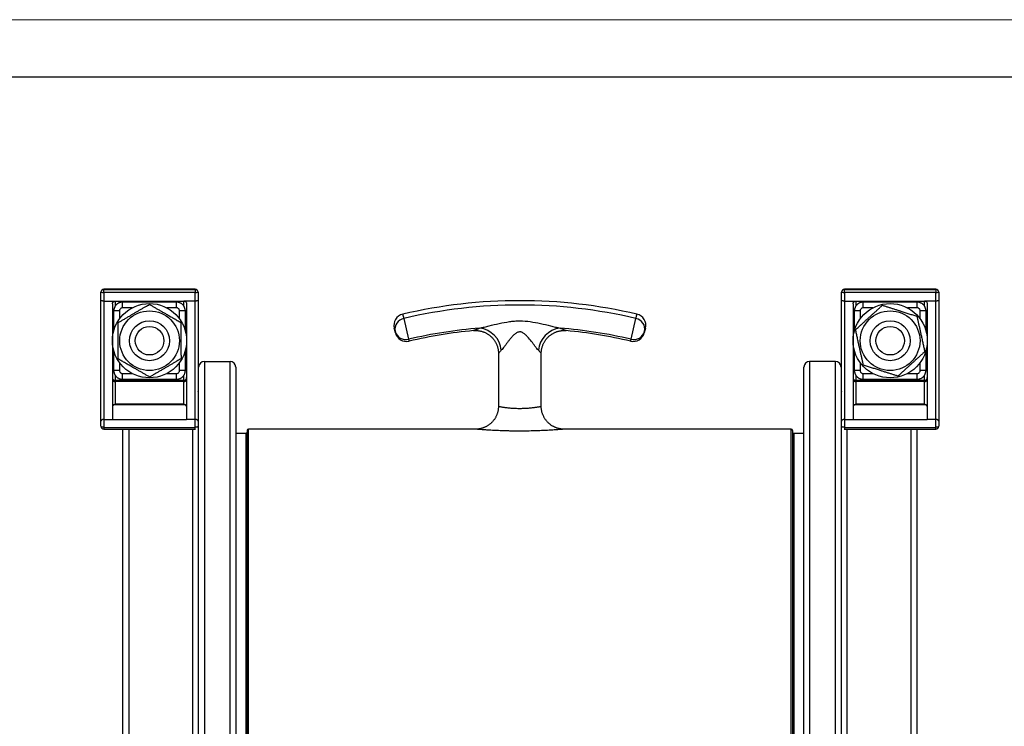
# Model space of a CAD drawing. Units: millimetres. Extents: x 0 to 420, y 0 to 297.
# Drawn here: x 107 to 193, y 235 to 297 of the extents above; entities that cross this region are included whole.
import ezdxf

# ---------------------------------------------------------------- set-up
doc = ezdxf.new("R2010")
doc.units = ezdxf.units.MM

# ---------------------------------------------------------------- blocks, each defined once
blk = doc.blocks.new('FRAME-2015-A3')
at = {"color": 7, "linetype": 'Continuous', "lineweight": 25}
blk.add_line((4.999, 292.003), (399.999, 292.003), dxfattribs=at)

msp = doc.modelspace()

# ---------------------------------------------------------------- linework, layer by layer
at = {"color": 7, "linetype": 'Continuous', "lineweight": 18}
msp.add_line((-0.001, 297.003), (419.999, 297.003), dxfattribs=at)
at = {"color": 7, "linetype": 'Continuous', "lineweight": 25}
for p, q in [((122.216, 273.4), (114.216, 273.4)), ((114.216, 273.388), (122.216, 273.388)), ((114.216, 273.106), (114.216, 273.388)), ((122.216, 273.388), (122.216, 273.106)), ((187.066, 273.4), (179.066, 273.4)), ((179.066, 273.388), (187.066, 273.388)), ((179.066, 273.106), (179.066, 273.388)), ((187.066, 273.388), (187.066, 273.106)), ((113.966, 273.138), (113.966, 273.15)), ((113.966, 272.429), (113.966, 273.138)), ((114.216, 273.106), (114.216, 272.369)), ((122.216, 273.106), (114.216, 273.106)), ((122.216, 272.369), (122.216, 273.106)), ((122.466, 273.15), (122.466, 273.138)), ((122.466, 273.138), (122.466, 272.429)), ((178.816, 273.138), (178.816, 273.15)), ((178.816, 272.429), (178.816, 273.138)), ((179.066, 273.106), (179.066, 272.369)), ((187.066, 273.106), (179.066, 273.106)), ((187.066, 272.369), (187.066, 273.106)), ((187.316, 273.15), (187.316, 273.138)), ((187.316, 273.138), (187.316, 272.429)), ((113.966, 261.864), (113.966, 272.429)), ((114.216, 272.369), (114.216, 262.011)), ((114.216, 272.369), (115.216, 272.369)), ((114.966, 272.128), (114.966, 262.325)), ((115.091, 271.522), (115.094, 271.578)), ((115.216, 272.369), (121.216, 272.369)), ((120.591, 272.272), (115.841, 272.272)), ((122.216, 272.369), (121.216, 272.369)), ((121.337, 271.586), (121.341, 271.522)), ((121.466, 272.128), (121.466, 262.325)), ((122.216, 262.011), (122.216, 272.369)), ((122.466, 272.429), (122.466, 261.864)), ((178.816, 261.864), (178.816, 272.429)), ((179.066, 272.369), (179.066, 262.011)), ((179.066, 272.369), (180.066, 272.369)), ((179.816, 272.128), (179.816, 262.325)), ((179.941, 271.522), (179.944, 271.578)), ((180.066, 272.369), (186.066, 272.369)), ((185.441, 272.272), (180.691, 272.272)), ((187.066, 272.369), (186.066, 272.369)), ((186.187, 271.586), (186.191, 271.522)), ((186.316, 272.128), (186.316, 262.325)), ((187.066, 262.011), (187.066, 272.369)), ((187.316, 272.429), (187.316, 261.864)), ((115.091, 269.792), (115.091, 271.522)), ((115.591, 271.522), (115.091, 271.522)), ((121.341, 271.522), (120.841, 271.522)), ((121.341, 271.522), (121.341, 269.792)), ((140.477, 270.851), (140.904, 269.024)), ((160.377, 269.024), (160.805, 270.851)), ((180.441, 271.522), (179.941, 271.522)), ((179.941, 269.792), (179.941, 271.522)), ((186.191, 271.522), (185.691, 271.522)), ((186.191, 271.522), (186.191, 269.792)), ((115.091, 266.278), (115.091, 268.007)), ((121.341, 268.007), (121.341, 266.278)), ((148.766, 267.793), (148.766, 263.153)), ((152.516, 263.153), (152.516, 267.793)), ((179.941, 266.278), (179.941, 268.007)), ((186.191, 268.007), (186.191, 266.278)), ((122.516, 173.779), (122.516, 266.588)), ((123.016, 267.078), (125.266, 267.078)), ((125.766, 266.588), (125.766, 173.779)), ((175.516, 173.779), (175.516, 266.588)), ((178.266, 267.078), (176.016, 267.078)), ((178.766, 266.588), (178.766, 173.779)), ((115.095, 266.213), (115.091, 266.278)), ((115.591, 266.278), (115.091, 266.278)), ((121.341, 266.278), (120.841, 266.278)), ((121.341, 266.278), (121.338, 266.221)), ((179.945, 266.213), (179.941, 266.278)), ((180.441, 266.278), (179.941, 266.278)), ((186.191, 266.278), (185.691, 266.278)), ((186.191, 266.278), (186.188, 266.221)), ((121.216, 265.42), (115.216, 265.42)), ((115.216, 265.324), (115.216, 263.364)), ((121.216, 265.324), (115.216, 265.324)), ((115.841, 265.527), (120.591, 265.527)), ((121.216, 263.364), (121.216, 265.324)), ((186.066, 265.42), (180.066, 265.42)), ((180.066, 265.324), (180.066, 263.364)), ((186.066, 265.324), (180.066, 265.324)), ((180.691, 265.527), (185.441, 265.527)), ((186.066, 263.364), (186.066, 265.324)), ((121.341, 263.286), (115.091, 263.286)), ((115.216, 263.364), (121.216, 263.364)), ((148.769, 263.153), (148.769, 263.153)), ((186.191, 263.286), (179.941, 263.286)), ((180.066, 263.364), (186.066, 263.364)), ((114.966, 262.325), (114.966, 262.011)), ((121.466, 262.325), (121.466, 262.011)), ((179.816, 262.325), (179.816, 262.011)), ((186.316, 262.325), (186.316, 262.011)), ((113.966, 261.409), (113.966, 261.864)), ((114.216, 262.011), (114.966, 262.011)), ((114.216, 262.011), (114.216, 261.315)), ((114.216, 261.315), (122.216, 261.315)), ((114.966, 262.011), (121.466, 262.011)), ((122.216, 262.011), (121.466, 262.011)), ((122.216, 261.315), (122.216, 262.011)), ((122.466, 261.864), (122.466, 261.409)), ((178.816, 261.409), (178.816, 261.864)), ((179.066, 262.011), (179.816, 262.011)), ((179.066, 262.011), (179.066, 261.315)), ((179.066, 261.315), (187.066, 261.315)), ((179.816, 262.011), (186.316, 262.011)), ((187.066, 262.011), (186.316, 262.011)), ((187.066, 261.315), (187.066, 262.011)), ((187.316, 261.864), (187.316, 261.409)), ((114.216, 261.159), (122.216, 261.159)), ((115.891, 176.779), (115.891, 261.159)), ((122.216, 261.159), (122.247, 261.161)), ((126.641, 260.779), (125.766, 260.779)), ((126.766, 261.029), (126.766, 180.279)), ((146.768, 261.154), (126.891, 261.154)), ((146.768, 261.154), (146.768, 261.154)), ((174.391, 261.154), (154.514, 261.154)), ((174.516, 261.029), (174.516, 180.279)), ((175.516, 260.779), (174.641, 260.779)), ((179.034, 261.161), (179.066, 261.159)), ((179.066, 261.159), (187.066, 261.159)), ((185.391, 261.159), (185.391, 176.779))]:
    msp.add_line(p, q, dxfattribs=at)
at = {"color": 8, "linetype": 'Continuous', "lineweight": 25}
for p, q in [((114.216, 273.4), (114.216, 273.388)), ((122.216, 273.388), (122.216, 273.4)), ((179.066, 273.4), (179.066, 273.388)), ((187.066, 273.388), (187.066, 273.4)), ((115.216, 272.369), (115.216, 271.936)), ((115.841, 271.772), (115.841, 272.272)), ((116.695, 271.772), (115.841, 271.772)), ((120.591, 271.772), (119.737, 271.772)), ((120.591, 271.772), (120.591, 272.272)), ((121.216, 271.938), (121.216, 272.369)), ((180.066, 272.369), (180.066, 271.936)), ((180.691, 271.772), (180.691, 272.272)), ((181.545, 271.772), (180.691, 271.772)), ((185.441, 271.772), (184.587, 271.772)), ((185.441, 271.772), (185.441, 272.272)), ((186.066, 271.938), (186.066, 272.369)), ((115.591, 271.522), (115.591, 270.816)), ((120.841, 270.816), (120.841, 271.522)), ((180.441, 271.522), (180.441, 270.816)), ((185.691, 270.816), (185.691, 271.522)), ((115.591, 266.983), (115.591, 266.278)), ((120.841, 266.278), (120.841, 266.983)), ((123.016, 267.078), (123.016, 173.279)), ((125.266, 173.279), (125.266, 267.078)), ((176.016, 267.078), (176.016, 173.279)), ((178.266, 173.279), (178.266, 267.078)), ((180.441, 266.983), (180.441, 266.278)), ((185.691, 266.278), (185.691, 266.983)), ((115.216, 265.862), (115.216, 265.42)), ((115.841, 265.527), (115.841, 266.027)), ((115.841, 266.027), (116.695, 266.027)), ((119.737, 266.027), (120.591, 266.027)), ((120.591, 265.527), (120.591, 266.027)), ((121.216, 265.42), (121.216, 265.862)), ((180.066, 265.862), (180.066, 265.42)), ((180.691, 265.527), (180.691, 266.027)), ((180.691, 266.027), (181.545, 266.027)), ((184.587, 266.027), (185.441, 266.027)), ((185.441, 265.527), (185.441, 266.027)), ((186.066, 265.42), (186.066, 265.862)), ((115.216, 265.324), (115.216, 265.42)), ((121.216, 265.324), (121.216, 265.42)), ((180.066, 265.324), (180.066, 265.42)), ((186.066, 265.324), (186.066, 265.42)), ((114.216, 261.315), (114.216, 261.159)), ((122.216, 261.159), (122.216, 261.315)), ((179.066, 261.315), (179.066, 261.159)), ((187.066, 261.159), (187.066, 261.315)), ((116.391, 261.159), (116.391, 176.279)), ((122.016, 176.279), (122.016, 261.159)), ((126.641, 260.779), (126.641, 180.529)), ((126.891, 180.154), (126.891, 261.154)), ((174.391, 180.154), (174.391, 261.154)), ((174.641, 260.779), (174.641, 180.529)), ((179.266, 261.159), (179.266, 176.279)), ((184.891, 176.279), (184.891, 261.159))]:
    msp.add_line(p, q, dxfattribs=at)
at = {"color": 7, "linetype": 'Continuous', "lineweight": 25, "flags": 128}
for points in [[(114.966, 265.478), (114.97, 265.452), (114.981, 265.426), (114.999, 265.401), (115.024, 265.379), (115.055, 265.36), (115.091, 265.345), (115.13, 265.334), (115.172, 265.327), (115.216, 265.324)], [(121.216, 265.324), (121.259, 265.327), (121.301, 265.334), (121.341, 265.345), (121.377, 265.36), (121.407, 265.379), (121.432, 265.401), (121.451, 265.426), (121.462, 265.452), (121.466, 265.478)], [(179.816, 265.478), (179.82, 265.452), (179.831, 265.426), (179.849, 265.401), (179.874, 265.379), (179.905, 265.36), (179.941, 265.345), (179.98, 265.334), (180.022, 265.327), (180.066, 265.324)], [(186.066, 265.324), (186.109, 265.327), (186.151, 265.334), (186.191, 265.345), (186.227, 265.36), (186.257, 265.379), (186.282, 265.401), (186.301, 265.426), (186.312, 265.452), (186.316, 265.478)], [(114.216, 261.315), (114.172, 261.317), (114.13, 261.321), (114.091, 261.328), (114.055, 261.337), (114.024, 261.349), (113.999, 261.362), (113.981, 261.377), (113.97, 261.392), (113.966, 261.409)], [(122.466, 261.409), (122.462, 261.392), (122.451, 261.377), (122.432, 261.362), (122.407, 261.349), (122.377, 261.337), (122.341, 261.328), (122.301, 261.321), (122.259, 261.317), (122.216, 261.315)], [(179.066, 261.315), (179.022, 261.317), (178.98, 261.321), (178.941, 261.328), (178.905, 261.337), (178.874, 261.349), (178.849, 261.362), (178.831, 261.377), (178.82, 261.392), (178.816, 261.409)], [(187.316, 261.409), (187.312, 261.392), (187.301, 261.377), (187.282, 261.362), (187.257, 261.349), (187.227, 261.337), (187.191, 261.328), (187.151, 261.321), (187.109, 261.317), (187.066, 261.315)]]:
    msp.add_lwpolyline(points, dxfattribs=at)
at = {"color": 7, "linetype": 'Continuous', "lineweight": 25}
for centre, radius in [((118.216, 268.9), 3.25), ((183.066, 268.9), 3.25), ((118.216, 268.9), 2.613), ((183.066, 268.9), 2.613), ((118.216, 268.9), 1.75), ((118.216, 268.9), 1.25), ((183.066, 268.9), 1.75), ((183.066, 268.9), 1.25)]:
    msp.add_circle(centre, radius, dxfattribs=at)
for centre, radius, start, end in [((114.216, 273.15), 0.25, 90, 180), ((114.216, 273.138), 0.25, 89.92209, 179.92805), ((122.216, 273.15), 0.25, 0, 90), ((122.216, 273.138), 0.25, 0.07811, 90.07176), ((179.066, 273.15), 0.25, 90, 180), ((179.066, 273.138), 0.25, 89.92209, 179.92805), ((187.066, 273.15), 0.25, 0, 90), ((187.066, 273.138), 0.25, 0.07811, 90.07176), ((114.152, 273.589), 0.487, 247.55775, 277.54076), ((122.275, 273.627), 0.525, 263.55816, 291.34333), ((179.002, 273.589), 0.487, 247.55775, 277.54076), ((187.125, 273.627), 0.525, 263.55816, 291.34333), ((150.641, 227.404), 45, 76.82486, 103.17512), ((150.641, 227.404), 44.62, 76.83319, 103.16681), ((140.612, 270.246), 1, 103.16761, 194.47751), ((140.653, 269.91), 0.957, 100.60403, 191.32754), ((160.629, 269.91), 0.957, 348.67246, 79.39597), ((160.67, 270.246), 1, 345.52249, 76.83926), ((150.641, 227.404), 42.744, 94.72309, 103.16681), ((146.869, 267.861), 2.156, 5.32541, 83.2742), ((154.41, 267.864), 2.152, 96.65847, 174.75253), ((150.641, 227.404), 42.744, 76.83319, 85.27716), ((140.666, 269.981), 0.987, 195.24136, 283.95727), ((140.719, 269.833), 1, 194.47751, 283.16291), ((150.641, 227.404), 42.574, 95.47768, 103.16248), ((150.641, 227.404), 42.574, 76.83752, 84.52226), ((160.563, 269.833), 1, 256.83965, 345.52249), ((160.615, 269.981), 0.987, 256.04273, 344.75864), ((123.011, 266.583), 0.495, 89.42496, 179.41318), ((125.271, 266.583), 0.495, 0.58682, 90.57504), ((176.011, 266.583), 0.495, 89.42496, 179.41318), ((178.271, 266.583), 0.495, 0.58682, 90.57504), ((115.216, 265.67), 0.25, 180, 270), ((121.216, 265.67), 0.25, 270, 0), ((180.066, 265.67), 0.25, 180, 270), ((186.066, 265.67), 0.25, 270, 0), ((122.034, 264.628), 0.482, 333.67286, 359.97409), ((179.248, 264.628), 0.482, 180.02591, 206.32714), ((114.216, 261.409), 0.25, 180, 270), ((187.066, 261.409), 0.25, 270, 0), ((126.641, 260.904), 0.125, 270, 0), ((126.891, 261.029), 0.125, 90, 180), ((174.391, 261.029), 0.125, 0, 90), ((174.641, 260.904), 0.125, 180, 270)]:
    msp.add_arc(centre, radius, start, end, dxfattribs=at)
for centre, major_axis, ratio, start_param, end_param in [((115.216, 263.125), (0.25, 0), 0.746943, 2.094395, 3.141593), ((115.216, 263.518), (0.236, 0.236), 0.345012, 3.856566, 4.380164), ((121.216, 263.518), (-0.236, 0.236), 0.345012, 1.903021, 2.42662), ((121.216, 263.125), (0.25, 0), 0.746943, 0, 1.047198), ((180.066, 263.125), (0.25, 0), 0.746943, 2.094395, 3.141593), ((180.066, 263.518), (0.236, 0.236), 0.345012, 3.856566, 4.380164), ((186.066, 263.518), (-0.236, 0.236), 0.345012, 1.903021, 2.42662), ((186.066, 263.125), (0.25, 0), 0.746943, 0, 1.047198)]:
    msp.add_ellipse(centre, major_axis=major_axis, ratio=ratio, start_param=start_param, end_param=end_param, dxfattribs=at)
for points, knots in [([(114.216, 272.369), (114.188, 272.37), (114.132, 272.371), (114.057, 272.382), (114, 272.397), (113.972, 272.413), (113.966, 272.425), (113.966, 272.429), (113.966, 272.429)], [0, 0, 0, 0, 0.213085, 0.42615, 0.639797, 0.854663, 0.991297, 1, 1, 1, 1]), ([(114.966, 272.128), (114.967, 272.142), (114.968, 272.17), (114.979, 272.21), (114.997, 272.248), (115.022, 272.282), (115.052, 272.312), (115.087, 272.336), (115.125, 272.354), (115.168, 272.367), (115.199, 272.369), (115.216, 272.369)], [0, 0, 0, 0, 0.110354, 0.220705, 0.331101, 0.441486, 0.550945, 0.660391, 0.767524, 0.874648, 1, 1, 1, 1]), ([(115.841, 272.271), (115.821, 272.271), (115.778, 272.27), (115.711, 272.262), (115.641, 272.246), (115.574, 272.224), (115.509, 272.196), (115.447, 272.161), (115.388, 272.121), (115.333, 272.075), (115.283, 272.025), (115.238, 271.97), (115.199, 271.911), (115.165, 271.849), (115.137, 271.783), (115.115, 271.716), (115.1, 271.647), (115.095, 271.601), (115.093, 271.578)], [0, 0, 0, 0, 0.052534, 0.116073, 0.180231, 0.242793, 0.305726, 0.36967, 0.433359, 0.496316, 0.559957, 0.622442, 0.685627, 0.749749, 0.812933, 0.875483, 0.93913, 1, 1, 1, 1]), ([(115.459, 270.475), (115.54, 270.522), (115.701, 270.616), (115.948, 270.76), (116.198, 270.906), (116.443, 271.049), (116.681, 271.188), (116.913, 271.323), (117.146, 271.459), (117.38, 271.596), (117.615, 271.733), (117.89, 271.893), (118.084, 272.006), (118.201, 272.075)], [0, 0, 0, 0, 0.090523, 0.181039, 0.272333, 0.363618, 0.446661, 0.529768, 0.61281, 0.698066, 0.783387, 0.868667, 1, 1, 1, 1]), ([(115.841, 271.772), (115.821, 271.77), (115.774, 271.767), (115.713, 271.74), (115.655, 271.694), (115.612, 271.633), (115.593, 271.569), (115.591, 271.531), (115.591, 271.522)], [0, 0, 0, 0, 0.150139, 0.3643776, 0.4981711, 0.7128621, 0.9275469, 1, 1, 1, 1]), ([(118.201, 272.075), (118.281, 272.03), (118.439, 271.939), (118.68, 271.801), (118.925, 271.662), (119.174, 271.52), (119.426, 271.376), (119.701, 271.218), (120, 271.047), (120.322, 270.864), (120.642, 270.681), (120.853, 270.56), (120.959, 270.5)], [0, 0, 0, 0, 0.088193, 0.176414, 0.264581, 0.354717, 0.444922, 0.535041, 0.650222, 0.765421, 0.882699, 1, 1, 1, 1]), ([(121.338, 271.586), (121.335, 271.609), (121.33, 271.655), (121.314, 271.724), (121.292, 271.791), (121.263, 271.856), (121.229, 271.918), (121.188, 271.977), (121.142, 272.032), (121.092, 272.081), (121.037, 272.126), (120.978, 272.165), (120.915, 272.199), (120.85, 272.227), (120.782, 272.248), (120.713, 272.263), (120.648, 272.271), (120.608, 272.271), (120.591, 272.271)], [0, 0, 0, 0, 0.060925, 0.125583, 0.188639, 0.252069, 0.316512, 0.380701, 0.444139, 0.50828, 0.57124, 0.63488, 0.699464, 0.763138, 0.826112, 0.890194, 0.954779, 1, 1, 1, 1]), ([(120.841, 271.522), (120.839, 271.542), (120.836, 271.59), (120.808, 271.651), (120.762, 271.709), (120.701, 271.752), (120.637, 271.77), (120.6, 271.772), (120.591, 271.772)], [0, 0, 0, 0, 0.152617, 0.367528, 0.502281, 0.716668, 0.93106, 1, 1, 1, 1]), ([(121.216, 272.369), (121.243, 272.367), (121.299, 272.362), (121.372, 272.322), (121.429, 272.262), (121.461, 272.194), (121.464, 272.148), (121.466, 272.128)], [0, 0, 0, 0, 0.208564, 0.417047, 0.627833, 0.843351, 1, 1, 1, 1]), ([(122.466, 272.429), (122.466, 272.429), (122.466, 272.425), (122.46, 272.413), (122.431, 272.397), (122.374, 272.382), (122.3, 272.371), (122.244, 272.37), (122.216, 272.369)], [0, 0, 0, 0, 0.0087034, 0.1453366, 0.3602032, 0.5738501, 0.7869149, 1, 1, 1, 1]), ([(179.066, 272.369), (179.038, 272.37), (178.982, 272.371), (178.907, 272.382), (178.85, 272.397), (178.822, 272.413), (178.816, 272.425), (178.816, 272.429), (178.816, 272.429)], [0, 0, 0, 0, 0.213085, 0.42615, 0.639797, 0.854663, 0.991297, 1, 1, 1, 1]), ([(179.816, 272.128), (179.817, 272.142), (179.818, 272.17), (179.829, 272.21), (179.847, 272.248), (179.872, 272.282), (179.902, 272.312), (179.937, 272.336), (179.975, 272.354), (180.018, 272.367), (180.049, 272.369), (180.066, 272.369)], [0, 0, 0, 0, 0.110354, 0.220705, 0.331101, 0.441486, 0.550945, 0.660391, 0.767524, 0.874648, 1, 1, 1, 1]), ([(180.691, 272.271), (180.671, 272.271), (180.628, 272.27), (180.561, 272.262), (180.491, 272.246), (180.424, 272.224), (180.359, 272.196), (180.297, 272.161), (180.238, 272.121), (180.183, 272.075), (180.133, 272.025), (180.088, 271.97), (180.049, 271.911), (180.015, 271.849), (179.987, 271.783), (179.965, 271.716), (179.95, 271.647), (179.945, 271.601), (179.943, 271.578)], [0, 0, 0, 0, 0.052534, 0.116073, 0.180231, 0.242793, 0.305726, 0.36967, 0.433359, 0.496316, 0.559957, 0.622442, 0.685627, 0.749749, 0.812933, 0.875483, 0.93913, 1, 1, 1, 1]), ([(180.039, 269.859), (180.14, 269.951), (180.304, 270.101), (180.535, 270.313), (180.731, 270.491), (180.929, 270.672), (181.13, 270.856), (181.333, 271.041), (181.54, 271.23), (181.75, 271.422), (181.962, 271.616), (182.174, 271.809), (182.314, 271.937), (182.384, 272.001)], [0, 0, 0, 0, 0.1313333, 0.2144728, 0.2976498, 0.3807679, 0.4659489, 0.5511995, 0.6363818, 0.7268403, 0.8173073, 0.9086497, 1, 1, 1, 1]), ([(180.691, 271.772), (180.671, 271.77), (180.624, 271.767), (180.563, 271.74), (180.505, 271.694), (180.462, 271.633), (180.443, 271.569), (180.441, 271.531), (180.441, 271.522)], [0, 0, 0, 0, 0.150139, 0.3643776, 0.4981711, 0.7128621, 0.9275469, 1, 1, 1, 1]), ([(182.384, 272.001), (182.471, 271.973), (182.645, 271.918), (182.909, 271.834), (183.178, 271.749), (183.451, 271.662), (183.728, 271.575), (184.03, 271.479), (184.358, 271.375), (184.711, 271.263), (185.063, 271.151), (185.295, 271.078), (185.411, 271.041)], [0, 0, 0, 0, 0.088193, 0.176414, 0.264581, 0.354717, 0.444922, 0.535041, 0.650222, 0.765421, 0.882699, 1, 1, 1, 1]), ([(186.188, 271.586), (186.185, 271.609), (186.18, 271.655), (186.164, 271.724), (186.142, 271.791), (186.113, 271.856), (186.079, 271.918), (186.038, 271.977), (185.992, 272.032), (185.942, 272.081), (185.887, 272.126), (185.828, 272.165), (185.765, 272.199), (185.7, 272.227), (185.632, 272.248), (185.563, 272.263), (185.498, 272.271), (185.458, 272.271), (185.441, 272.271)], [0, 0, 0, 0, 0.060925, 0.125583, 0.188639, 0.252069, 0.316512, 0.380701, 0.444139, 0.50828, 0.57124, 0.63488, 0.699464, 0.763138, 0.826112, 0.890194, 0.954779, 1, 1, 1, 1]), ([(185.691, 271.522), (185.689, 271.542), (185.686, 271.59), (185.658, 271.651), (185.612, 271.709), (185.551, 271.752), (185.487, 271.77), (185.45, 271.772), (185.441, 271.772)], [0, 0, 0, 0, 0.152617, 0.367528, 0.502281, 0.716668, 0.93106, 1, 1, 1, 1]), ([(186.066, 272.369), (186.093, 272.367), (186.149, 272.362), (186.222, 272.322), (186.279, 272.262), (186.311, 272.194), (186.314, 272.148), (186.316, 272.128)], [0, 0, 0, 0, 0.208564, 0.417047, 0.627833, 0.843351, 1, 1, 1, 1]), ([(187.316, 272.429), (187.316, 272.429), (187.316, 272.425), (187.31, 272.413), (187.281, 272.397), (187.224, 272.382), (187.15, 272.371), (187.094, 272.37), (187.066, 272.369)], [0, 0, 0, 0, 0.008703, 0.145337, 0.360203, 0.57385, 0.786915, 1, 1, 1, 1]), ([(185.411, 271.041), (185.43, 270.952), (185.469, 270.773), (185.529, 270.503), (185.59, 270.227), (185.651, 269.947), (185.713, 269.664), (185.782, 269.354), (185.856, 269.018), (185.935, 268.656), (186.014, 268.296), (186.067, 268.059), (186.093, 267.94)], [0, 0, 0, 0, 0.088193, 0.176414, 0.264581, 0.354717, 0.444922, 0.535041, 0.650222, 0.765421, 0.882699, 1, 1, 1, 1]), ([(115.473, 267.299), (115.473, 267.391), (115.472, 267.573), (115.471, 267.851), (115.469, 268.133), (115.468, 268.419), (115.467, 268.709), (115.465, 269.027), (115.464, 269.371), (115.462, 269.741), (115.46, 270.11), (115.459, 270.353), (115.459, 270.475)], [0, 0, 0, 0, 0.0881928, 0.1764143, 0.2645812, 0.354717, 0.4449218, 0.5350406, 0.650222, 0.7654213, 0.8826993, 1, 1, 1, 1]), ([(120.959, 270.5), (120.959, 270.409), (120.96, 270.226), (120.961, 269.948), (120.962, 269.667), (120.964, 269.38), (120.965, 269.09), (120.966, 268.772), (120.968, 268.428), (120.97, 268.058), (120.971, 267.689), (120.973, 267.446), (120.973, 267.325)], [0, 0, 0, 0, 0.088193, 0.176414, 0.264581, 0.354717, 0.444922, 0.535041, 0.650222, 0.765421, 0.882699, 1, 1, 1, 1]), ([(139.714, 269.722), (139.706, 269.754), (139.69, 269.818), (139.671, 269.891), (139.656, 269.947), (139.647, 269.982), (139.643, 269.997), (139.644, 269.994), (139.644, 269.994)], [0, 0, 0, 0, 0.187023, 0.374046, 0.566503, 0.758959, 0.945982, 1, 1, 1, 1]), ([(147.121, 270.002), (147.254, 270.03), (147.392, 270.063), (147.671, 270.13), (147.814, 270.165), (148.244, 270.271), (148.535, 270.341), (149.125, 270.469), (149.424, 270.527), (149.877, 270.591), (150.029, 270.608), (150.334, 270.631), (150.487, 270.637), (150.947, 270.637), (151.253, 270.611), (151.857, 270.526), (152.156, 270.468), (152.746, 270.341), (153.038, 270.271), (153.469, 270.165), (153.611, 270.13), (153.89, 270.063), (154.027, 270.03), (154.16, 270.002)], [0, 0, 0, 0, 0.0625, 0.0625, 0.125, 0.125, 0.25, 0.25, 0.375, 0.375, 0.4375, 0.4375, 0.5, 0.5, 0.625, 0.625, 0.75, 0.75, 0.875, 0.875, 0.9375, 0.9375, 1, 1, 1, 1]), ([(161.638, 269.994), (161.637, 269.993), (161.637, 269.993), (161.631, 269.969), (161.621, 269.93), (161.609, 269.885), (161.597, 269.838), (161.584, 269.785), (161.573, 269.743), (161.567, 269.722)], [0, 0, 0, 0, 0.1329892, 0.3254225, 0.5178559, 0.6376982, 0.7575404, 0.8787702, 1, 1, 1, 1]), ([(180.721, 266.758), (180.702, 266.847), (180.662, 267.026), (180.603, 267.297), (180.542, 267.572), (180.481, 267.852), (180.418, 268.135), (180.35, 268.445), (180.276, 268.781), (180.197, 269.143), (180.117, 269.503), (180.065, 269.741), (180.039, 269.859)], [0, 0, 0, 0, 0.088193, 0.176414, 0.264581, 0.354717, 0.444922, 0.535041, 0.650222, 0.765421, 0.882699, 1, 1, 1, 1]), ([(139.75, 269.583), (139.75, 269.584), (139.749, 269.587), (139.743, 269.612), (139.732, 269.654), (139.72, 269.699), (139.714, 269.722)], [0, 0, 0, 0, 0.222538, 0.471139, 0.735083, 1, 1, 1, 1]), ([(146.577, 269.782), (146.603, 269.785), (146.664, 269.79), (146.76, 269.793), (146.867, 269.79), (146.974, 269.782), (147.081, 269.768), (147.187, 269.748), (147.293, 269.722), (147.397, 269.691), (147.499, 269.654), (147.6, 269.611), (147.698, 269.563), (147.793, 269.509), (147.885, 269.45), (147.978, 269.384), (148.069, 269.31), (148.159, 269.229), (148.243, 269.143), (148.32, 269.052), (148.392, 268.958), (148.458, 268.861), (148.517, 268.76), (148.57, 268.657), (148.617, 268.552), (148.657, 268.445), (148.691, 268.336), (148.719, 268.227), (148.74, 268.117), (148.755, 268.007), (148.764, 267.898), (148.765, 267.827), (148.766, 267.793)], [0, 0, 0, 0, 0.023311, 0.05506, 0.087084, 0.119311, 0.151689, 0.184183, 0.216768, 0.249426, 0.282142, 0.314906, 0.34771, 0.380548, 0.413414, 0.446303, 0.482903, 0.519294, 0.555381, 0.591179, 0.626707, 0.661978, 0.697001, 0.731787, 0.76634, 0.800665, 0.834765, 0.868641, 0.902292, 0.935718, 0.968914, 1, 1, 1, 1]), ([(151.965, 268.428), (151.941, 268.461), (151.917, 268.494), (151.867, 268.562), (151.842, 268.596), (151.765, 268.699), (151.713, 268.769), (151.551, 268.977), (151.438, 269.117), (151.25, 269.319), (151.185, 269.384), (151.079, 269.475), (151.043, 269.504), (150.966, 269.559), (150.926, 269.584), (150.841, 269.627), (150.797, 269.644), (150.727, 269.661), (150.704, 269.665), (150.656, 269.669), (150.632, 269.669), (150.561, 269.664), (150.514, 269.654), (150.424, 269.622), (150.381, 269.601), (150.259, 269.529), (150.187, 269.47), (150.052, 269.346), (149.989, 269.279), (149.868, 269.143), (149.81, 269.073), (149.698, 268.934), (149.644, 268.864), (149.539, 268.726), (149.488, 268.657), (149.387, 268.522), (149.338, 268.456), (149.241, 268.328), (149.194, 268.268), (149.102, 268.156), (149.058, 268.104), (149.016, 268.061)], [0, 0, 0, 0, 0.03125, 0.03125, 0.0625, 0.0625, 0.125, 0.125, 0.25, 0.25, 0.3125, 0.3125, 0.34375, 0.34375, 0.375, 0.375, 0.40625, 0.40625, 0.421875, 0.421875, 0.4375, 0.4375, 0.46875, 0.46875, 0.5, 0.5, 0.5625, 0.5625, 0.625, 0.625, 0.6875, 0.6875, 0.75, 0.75, 0.8125, 0.8125, 0.875, 0.875, 0.9375, 0.9375, 1, 1, 1, 1]), ([(152.517, 267.793), (152.517, 267.815), (152.516, 267.875), (152.523, 267.97), (152.536, 268.083), (152.556, 268.198), (152.584, 268.316), (152.619, 268.43), (152.66, 268.542), (152.708, 268.65), (152.761, 268.754), (152.82, 268.854), (152.884, 268.95), (152.953, 269.042), (153.027, 269.129), (153.105, 269.211), (153.187, 269.288), (153.272, 269.36), (153.361, 269.426), (153.453, 269.487), (153.547, 269.543), (153.644, 269.593), (153.742, 269.637), (153.841, 269.676), (153.942, 269.709), (154.043, 269.736), (154.145, 269.758), (154.246, 269.775), (154.347, 269.786), (154.447, 269.792), (154.546, 269.792), (154.632, 269.789), (154.684, 269.784), (154.705, 269.782)], [0, 0, 0, 0, 0.020478, 0.053357, 0.086259, 0.122699, 0.158928, 0.194864, 0.23052, 0.265913, 0.301055, 0.335955, 0.370619, 0.405054, 0.439262, 0.473246, 0.507006, 0.540541, 0.573849, 0.606925, 0.639763, 0.672358, 0.704698, 0.736774, 0.768572, 0.800074, 0.831263, 0.862115, 0.892601, 0.922689, 0.95234, 0.981504, 1, 1, 1, 1]), ([(161.567, 269.722), (161.562, 269.701), (161.551, 269.66), (161.54, 269.617), (161.534, 269.591), (161.531, 269.58), (161.532, 269.583), (161.532, 269.583)], [0, 0, 0, 0, 0.241631, 0.483448, 0.725079, 0.973729, 1, 1, 1, 1]), ([(152.266, 268.061), (152.22, 268.108), (152.171, 268.165), (152.096, 268.258), (152.07, 268.29), (152.019, 268.357), (151.992, 268.393), (151.965, 268.428)], [0, 0, 0, 0, 0.5, 0.5, 0.75, 0.75, 1, 1, 1, 1]), ([(118.23, 265.724), (118.151, 265.769), (117.993, 265.86), (117.752, 265.998), (117.507, 266.138), (117.258, 266.28), (117.006, 266.423), (116.73, 266.581), (116.432, 266.752), (116.11, 266.935), (115.79, 267.118), (115.579, 267.239), (115.473, 267.299)], [0, 0, 0, 0, 0.088193, 0.176414, 0.264581, 0.354717, 0.444922, 0.535041, 0.650222, 0.765421, 0.882699, 1, 1, 1, 1]), ([(120.973, 267.325), (120.856, 267.256), (120.663, 267.144), (120.393, 266.986), (120.164, 266.852), (119.932, 266.717), (119.697, 266.58), (119.459, 266.441), (119.217, 266.3), (118.972, 266.157), (118.723, 266.012), (118.476, 265.867), (118.312, 265.772), (118.23, 265.724)], [0, 0, 0, 0, 0.131333, 0.214473, 0.29765, 0.380768, 0.465949, 0.551199, 0.636382, 0.72684, 0.817307, 0.90865, 1, 1, 1, 1]), ([(186.093, 267.94), (186.024, 267.877), (185.885, 267.75), (185.674, 267.557), (185.461, 267.363), (185.251, 267.171), (185.047, 266.985), (184.85, 266.804), (184.65, 266.622), (184.45, 266.439), (184.249, 266.256), (184.015, 266.042), (183.849, 265.89), (183.748, 265.798)], [0, 0, 0, 0, 0.090523, 0.181039, 0.272333, 0.363618, 0.446661, 0.529768, 0.61281, 0.698066, 0.783387, 0.868667, 1, 1, 1, 1]), ([(183.748, 265.798), (183.661, 265.826), (183.487, 265.881), (183.223, 265.965), (182.954, 266.05), (182.681, 266.137), (182.404, 266.224), (182.101, 266.32), (181.773, 266.424), (181.42, 266.536), (181.069, 266.648), (180.837, 266.721), (180.721, 266.758)], [0, 0, 0, 0, 0.088193, 0.176414, 0.264581, 0.354717, 0.444922, 0.535041, 0.650222, 0.765421, 0.882699, 1, 1, 1, 1]), ([(115.094, 266.213), (115.096, 266.19), (115.101, 266.144), (115.117, 266.076), (115.14, 266.008), (115.168, 265.943), (115.203, 265.881), (115.243, 265.822), (115.289, 265.768), (115.34, 265.718), (115.395, 265.673), (115.454, 265.634), (115.516, 265.6), (115.582, 265.572), (115.65, 265.551), (115.719, 265.536), (115.783, 265.528), (115.824, 265.528), (115.841, 265.528)], [0, 0, 0, 0, 0.060926, 0.125585, 0.188642, 0.252074, 0.316518, 0.380708, 0.444148, 0.508289, 0.57125, 0.634892, 0.699477, 0.763152, 0.826128, 0.890211, 0.954797, 1, 1, 1, 1]), ([(115.591, 266.278), (115.592, 266.258), (115.596, 266.21), (115.623, 266.148), (115.67, 266.091), (115.731, 266.047), (115.795, 266.029), (115.832, 266.028), (115.841, 266.027)], [0, 0, 0, 0, 0.152617, 0.367528, 0.502281, 0.716668, 0.93106, 1, 1, 1, 1]), ([(120.591, 266.027), (120.61, 266.029), (120.658, 266.032), (120.719, 266.059), (120.777, 266.105), (120.82, 266.166), (120.839, 266.231), (120.841, 266.268), (120.841, 266.278)], [0, 0, 0, 0, 0.150139, 0.3643776, 0.4981711, 0.7128621, 0.9275469, 1, 1, 1, 1]), ([(120.591, 265.528), (120.611, 265.528), (120.654, 265.529), (120.721, 265.538), (120.79, 265.553), (120.858, 265.575), (120.923, 265.603), (120.985, 265.638), (121.044, 265.678), (121.099, 265.724), (121.148, 265.774), (121.193, 265.829), (121.233, 265.888), (121.267, 265.95), (121.295, 266.016), (121.316, 266.083), (121.332, 266.152), (121.336, 266.198), (121.339, 266.221)], [0, 0, 0, 0, 0.052506, 0.116046, 0.180207, 0.242771, 0.305705, 0.369652, 0.433342, 0.496301, 0.559944, 0.622431, 0.685617, 0.749742, 0.812927, 0.875479, 0.939129, 1, 1, 1, 1]), ([(179.944, 266.213), (179.946, 266.19), (179.951, 266.144), (179.967, 266.076), (179.99, 266.008), (180.018, 265.943), (180.053, 265.881), (180.093, 265.822), (180.139, 265.768), (180.19, 265.718), (180.245, 265.673), (180.304, 265.634), (180.366, 265.6), (180.432, 265.572), (180.5, 265.551), (180.569, 265.536), (180.633, 265.528), (180.674, 265.528), (180.691, 265.528)], [0, 0, 0, 0, 0.060926, 0.1255849, 0.1886422, 0.2520735, 0.3165183, 0.3807079, 0.4441476, 0.5082894, 0.5712504, 0.6348923, 0.6994771, 0.763152, 0.8261276, 0.8902107, 0.9547966, 1, 1, 1, 1]), ([(180.441, 266.278), (180.442, 266.258), (180.446, 266.21), (180.473, 266.148), (180.52, 266.091), (180.581, 266.047), (180.645, 266.029), (180.682, 266.028), (180.691, 266.027)], [0, 0, 0, 0, 0.1526172, 0.3675285, 0.5022808, 0.7166681, 0.9310604, 1, 1, 1, 1]), ([(185.441, 266.027), (185.46, 266.029), (185.508, 266.032), (185.569, 266.059), (185.627, 266.105), (185.67, 266.166), (185.689, 266.231), (185.691, 266.268), (185.691, 266.278)], [0, 0, 0, 0, 0.150139, 0.364378, 0.498171, 0.712862, 0.927547, 1, 1, 1, 1]), ([(185.441, 265.528), (185.461, 265.528), (185.504, 265.529), (185.571, 265.538), (185.64, 265.553), (185.708, 265.575), (185.773, 265.603), (185.835, 265.638), (185.894, 265.678), (185.949, 265.724), (185.998, 265.774), (186.043, 265.829), (186.083, 265.888), (186.117, 265.95), (186.145, 266.016), (186.166, 266.083), (186.182, 266.152), (186.186, 266.198), (186.189, 266.221)], [0, 0, 0, 0, 0.052506, 0.116046, 0.180207, 0.242771, 0.305705, 0.369652, 0.433342, 0.496301, 0.559944, 0.622431, 0.685617, 0.749742, 0.812927, 0.875479, 0.939129, 1, 1, 1, 1]), ([(148.766, 263.153), (148.766, 263.145), (148.767, 263.099), (148.762, 263.013), (148.751, 262.898), (148.733, 262.784), (148.708, 262.671), (148.678, 262.562), (148.641, 262.455), (148.599, 262.35), (148.551, 262.249), (148.498, 262.152), (148.441, 262.058), (148.378, 261.968), (148.312, 261.882), (148.241, 261.801), (148.167, 261.724), (148.089, 261.652), (148.009, 261.585), (147.925, 261.523), (147.84, 261.465), (147.753, 261.413), (147.665, 261.366), (147.576, 261.324), (147.486, 261.287), (147.396, 261.255), (147.307, 261.227), (147.219, 261.205), (147.133, 261.187), (147.049, 261.173), (146.969, 261.163), (146.893, 261.157), (146.826, 261.154), (146.785, 261.154), (146.768, 261.154)], [0, 0, 0, 0, 0.007337, 0.044612, 0.081631, 0.1184, 0.154926, 0.191211, 0.227259, 0.263069, 0.29864, 0.33397, 0.369054, 0.403887, 0.43846, 0.472764, 0.506787, 0.540514, 0.573929, 0.60701, 0.639733, 0.672069, 0.703982, 0.735429, 0.766361, 0.796714, 0.826413, 0.855362, 0.883445, 0.910512, 0.936374, 0.960788, 0.983441, 1, 1, 1, 1]), ([(154.514, 261.154), (154.505, 261.154), (154.462, 261.154), (154.381, 261.158), (154.278, 261.167), (154.176, 261.182), (154.081, 261.201), (153.984, 261.225), (153.886, 261.255), (153.788, 261.29), (153.69, 261.331), (153.595, 261.378), (153.501, 261.43), (153.409, 261.487), (153.321, 261.549), (153.235, 261.616), (153.154, 261.688), (153.076, 261.764), (153.002, 261.845), (152.933, 261.93), (152.869, 262.018), (152.809, 262.11), (152.752, 262.208), (152.7, 262.313), (152.652, 262.425), (152.612, 262.538), (152.579, 262.652), (152.552, 262.768), (152.533, 262.884), (152.521, 263), (152.516, 263.09), (152.516, 263.141), (152.517, 263.153)], [0, 0, 0, 0, 0.009159, 0.040869, 0.077512, 0.108336, 0.138703, 0.170579, 0.203306, 0.236611, 0.270317, 0.304307, 0.338506, 0.372862, 0.407338, 0.441909, 0.476556, 0.511264, 0.546022, 0.580822, 0.615656, 0.65052, 0.685409, 0.724207, 0.762784, 0.801038, 0.838989, 0.876654, 0.914046, 0.951178, 0.988058, 1, 1, 1, 1]), ([(114.216, 262.011), (114.194, 262.01), (114.15, 262.008), (114.099, 261.994), (114.06, 261.979), (114.028, 261.961), (114, 261.939), (113.98, 261.914), (113.968, 261.889), (113.966, 261.873), (113.966, 261.864), (113.966, 261.864)], [0, 0, 0, 0, 0.136192, 0.271684, 0.36816, 0.467363, 0.603925, 0.744319, 0.869568, 0.996719, 1, 1, 1, 1]), ([(122.466, 261.864), (122.466, 261.864), (122.466, 261.872), (122.463, 261.889), (122.452, 261.914), (122.432, 261.939), (122.404, 261.961), (122.372, 261.979), (122.334, 261.994), (122.282, 262.008), (122.238, 262.01), (122.216, 262.011)], [0, 0, 0, 0, 0.003281, 0.128556, 0.255682, 0.392438, 0.532637, 0.629269, 0.728314, 0.863807, 1, 1, 1, 1]), ([(179.066, 262.011), (179.044, 262.01), (179, 262.008), (178.949, 261.994), (178.91, 261.979), (178.878, 261.961), (178.85, 261.939), (178.83, 261.914), (178.818, 261.889), (178.816, 261.873), (178.816, 261.864), (178.816, 261.864)], [0, 0, 0, 0, 0.136192, 0.271684, 0.36816, 0.467363, 0.603925, 0.744319, 0.869568, 0.996719, 1, 1, 1, 1]), ([(187.316, 261.864), (187.316, 261.864), (187.316, 261.872), (187.313, 261.889), (187.302, 261.914), (187.282, 261.939), (187.254, 261.961), (187.222, 261.979), (187.184, 261.994), (187.132, 262.008), (187.088, 262.01), (187.066, 262.011)], [0, 0, 0, 0, 0.003281, 0.128556, 0.255682, 0.392438, 0.532637, 0.629269, 0.728314, 0.863807, 1, 1, 1, 1])]:
    msp.add_open_spline(points, degree=3, knots=knots, dxfattribs=at)
at = {"color": 8, "linetype": 'Continuous', "lineweight": 25}
for points, knots in [([(140.385, 271.217), (140.384, 271.217), (140.384, 271.221), (140.389, 271.201), (140.4, 271.156), (140.419, 271.082), (140.444, 270.983), (140.466, 270.895), (140.477, 270.851)], [0, 0, 0, 0, 0.04861, 0.241063, 0.428081, 0.615099, 0.80755, 1, 1, 1, 1]), ([(160.805, 270.851), (160.812, 270.879), (160.826, 270.935), (160.844, 271.007), (160.86, 271.069), (160.875, 271.131), (160.888, 271.182), (160.897, 271.215), (160.897, 271.216), (160.897, 271.217)], [0, 0, 0, 0, 0.119842, 0.239684, 0.360913, 0.482142, 0.669143, 0.856145, 1, 1, 1, 1]), ([(146.577, 269.784), (146.576, 269.783), (146.575, 269.783), (146.589, 269.789), (146.62, 269.802), (146.671, 269.823), (146.746, 269.855), (146.85, 269.897), (146.974, 269.946), (147.072, 269.984), (147.121, 270.002)], [0, 0, 0, 0, 0.045227, 0.162462, 0.279707, 0.395148, 0.543326, 0.691543, 0.845752, 1, 1, 1, 1]), ([(154.16, 270.002), (154.202, 269.987), (154.285, 269.955), (154.389, 269.914), (154.476, 269.879), (154.547, 269.85), (154.607, 269.825), (154.656, 269.804), (154.689, 269.791), (154.706, 269.783), (154.705, 269.784), (154.705, 269.784)], [0, 0, 0, 0, 0.1297714, 0.2602613, 0.3690511, 0.477829, 0.5892179, 0.7005939, 0.819183, 0.9325244, 1, 1, 1, 1]), ([(140.904, 269.024), (140.911, 268.997), (140.925, 268.943), (140.937, 268.894), (140.945, 268.864), (140.946, 268.861), (140.946, 268.859)], [0, 0, 0, 0, 0.263955, 0.528884, 0.770479, 1, 1, 1, 1]), ([(160.336, 268.859), (160.336, 268.859), (160.335, 268.856), (160.338, 268.868), (160.345, 268.897), (160.358, 268.948), (160.371, 268.999), (160.377, 269.024)], [0, 0, 0, 0, 0.012299, 0.253911, 0.50254, 0.751371, 1, 1, 1, 1]), ([(149.016, 268.061), (148.994, 268.039), (148.95, 267.994), (148.894, 267.934), (148.845, 267.881), (148.811, 267.843), (148.789, 267.818), (148.775, 267.802), (148.767, 267.793), (148.767, 267.793), (148.766, 267.793)], [0, 0, 0, 0, 0.148431, 0.296836, 0.450197, 0.603513, 0.707809, 0.812095, 0.919387, 1, 1, 1, 1]), ([(152.515, 267.793), (152.515, 267.792), (152.517, 267.791), (152.509, 267.8), (152.49, 267.822), (152.461, 267.855), (152.422, 267.898), (152.375, 267.948), (152.324, 268.003), (152.286, 268.042), (152.266, 268.061)], [0, 0, 0, 0, 0.02815, 0.181524, 0.318649, 0.455805, 0.598765, 0.741764, 0.870556, 1, 1, 1, 1]), ([(148.769, 263.153), (148.769, 263.153), (148.768, 263.153), (148.794, 263.148), (148.844, 263.139), (148.917, 263.126), (149.011, 263.11), (149.127, 263.092), (149.262, 263.072), (149.413, 263.052), (149.58, 263.033), (149.76, 263.015), (149.95, 263), (150.149, 262.988), (150.354, 262.98), (150.564, 262.976), (150.775, 262.977), (150.986, 262.982), (151.192, 262.992), (151.391, 263.005), (151.58, 263.021), (151.757, 263.039), (151.919, 263.059), (152.065, 263.079), (152.192, 263.098), (152.301, 263.115), (152.389, 263.13), (152.455, 263.143), (152.497, 263.15), (152.517, 263.154), (152.514, 263.153), (152.513, 263.153)], [0, 0, 0, 0, 0.021971, 0.057405, 0.093256, 0.129224, 0.165076, 0.201022, 0.237084, 0.273033, 0.308633, 0.344344, 0.379942, 0.415421, 0.451012, 0.486489, 0.522406, 0.55845, 0.59438, 0.630374, 0.666478, 0.702469, 0.738033, 0.773715, 0.809287, 0.844954, 0.880733, 0.916396, 0.952013, 0.987747, 1, 1, 1, 1]), ([(154.514, 261.154), (154.515, 261.154), (154.519, 261.154), (154.502, 261.153), (154.46, 261.149), (154.387, 261.143), (154.29, 261.135), (154.167, 261.125), (154.018, 261.113), (153.845, 261.1), (153.651, 261.087), (153.435, 261.073), (153.198, 261.058), (152.942, 261.044), (152.673, 261.031), (152.39, 261.019), (152.093, 261.009), (151.784, 261), (151.468, 260.993), (151.144, 260.988), (150.813, 260.985), (150.484, 260.985), (150.16, 260.987), (149.842, 260.992), (149.526, 260.999), (149.218, 261.007), (148.923, 261.018), (148.638, 261.03), (148.365, 261.043), (148.108, 261.057), (147.871, 261.071), (147.654, 261.085), (147.454, 261.099), (147.278, 261.112), (147.128, 261.124), (147.002, 261.134), (146.901, 261.142), (146.827, 261.149), (146.783, 261.152), (146.763, 261.154), (146.767, 261.154), (146.768, 261.154)], [0, 0, 0, 0, 0.003037, 0.028762, 0.055311, 0.081861, 0.107801, 0.133741, 0.160484, 0.187227, 0.213657, 0.240087, 0.267297, 0.294508, 0.321238, 0.347968, 0.375412, 0.402856, 0.43023, 0.457603, 0.485728, 0.513853, 0.540703, 0.567553, 0.595105, 0.622656, 0.649374, 0.676092, 0.703543, 0.730994, 0.75734, 0.783685, 0.8108, 0.837914, 0.863924, 0.889933, 0.916757, 0.943581, 0.969349, 0.995116, 1, 1, 1, 1])]:
    msp.add_open_spline(points, degree=3, knots=knots, dxfattribs=at)

# ---------------------------------------------------------------- block references
at = {"color": 7, "linetype": 'Continuous'}
msp.add_blockref('FRAME-2015-A3', (0, 0), dxfattribs=at)

doc.saveas('drawing.dxf')
